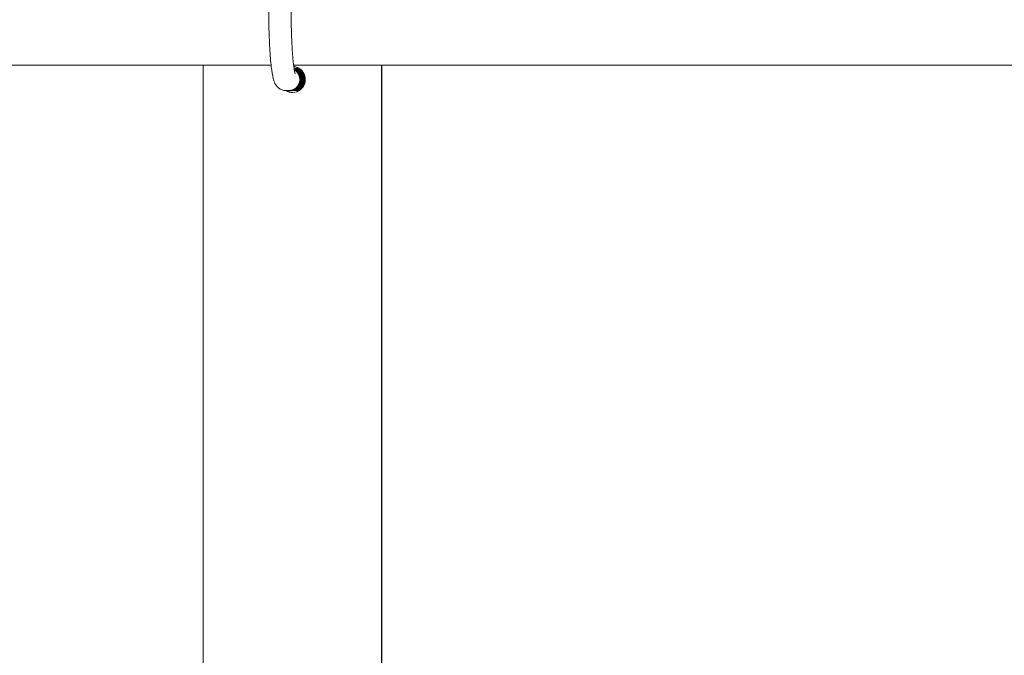
# Model space of a CAD drawing. Units: inches. Extents: x 125 to 3275, y -2095 to 2125.
# Drawn here: x 2454 to 2470, y 1055 to 1065 of the extents above; entities that cross this region are included whole.
import ezdxf

# ---------------------------------------------------------------- set-up
doc = ezdxf.new("R2010")
doc.units = ezdxf.units.IN
doc.header["$LTSCALE"] = 100
doc.header["$MEASUREMENT"] = 0
doc.layers.add('Visible (ANSI)', color=7, linetype='Continuous', lineweight=15)

msp = doc.modelspace()

# ---------------------------------------------------------------- linework, layer by layer
at = {"layer": 'Visible (ANSI)'}
for p, q in [((2457.85198, 1064.4046), (2363.35223, 1064.4046)), ((2456.71306, 1045.3046), (2456.71306, 1064.4046)), ((2486.64301, 1064.4046), (2458.22952, 1064.4046)), ((2459.70164, 1045.3046), (2459.70164, 1064.4046)), ((2459.7076, 1064.4046), (2459.7076, 1045.3046)), ((2458.23827, 1064.3546), (2458.23895, 1064.3546)), ((2458.24371, 1064.3546), (2458.24439, 1064.3546)), ((2458.24916, 1064.3546), (2458.24984, 1064.3546)), ((2458.25461, 1064.3546), (2458.25529, 1064.3546)), ((2458.26005, 1064.3546), (2458.26074, 1064.3546)), ((2458.2655, 1064.3546), (2458.26618, 1064.3546)), ((2458.27095, 1064.3546), (2458.27163, 1064.3546)), ((2458.2764, 1064.3546), (2458.27708, 1064.3546)), ((2458.28184, 1064.3546), (2458.28252, 1064.3546)), ((2458.28729, 1064.3546), (2458.28797, 1064.3546)), ((2458.29274, 1064.3546), (2458.29342, 1064.3546)), ((2458.29819, 1064.3546), (2458.29887, 1064.3546)), ((2458.30363, 1064.3546), (2458.30431, 1064.3546)), ((2458.30908, 1064.3546), (2458.30976, 1064.3546)), ((2458.31453, 1064.3546), (2458.31521, 1064.3546)), ((2458.10277, 1063.9796), (2458.14634, 1063.9796)), ((2458.14839, 1063.9796), (2458.14907, 1063.9796)), ((2458.15383, 1063.9796), (2458.15451, 1063.9796)), ((2458.15928, 1063.9796), (2458.15996, 1063.9796)), ((2458.16473, 1063.9796), (2458.16541, 1063.9796)), ((2458.17018, 1063.9796), (2458.17086, 1063.9796)), ((2458.17562, 1063.9796), (2458.1763, 1063.9796)), ((2458.18107, 1063.9796), (2458.18175, 1063.9796)), ((2458.18652, 1063.9796), (2458.1872, 1063.9796)), ((2458.19196, 1063.9796), (2458.19264, 1063.9796)), ((2458.19741, 1063.9796), (2458.19809, 1063.9796)), ((2458.20286, 1063.9796), (2458.20354, 1063.9796)), ((2458.20831, 1063.9796), (2458.20899, 1063.9796)), ((2458.21375, 1063.9796), (2458.21443, 1063.9796)), ((2458.2192, 1063.9796), (2458.21988, 1063.9796)), ((2458.22465, 1063.9796), (2458.22533, 1063.9796)), ((2458.23009, 1063.9796), (2458.23078, 1063.9796)), ((2458.23554, 1063.9796), (2458.23622, 1063.9796)), ((2458.24099, 1063.9796), (2458.24167, 1063.9796)), ((2458.24644, 1063.9796), (2458.24712, 1063.9796)), ((2458.25188, 1063.9796), (2458.25256, 1063.9796)), ((2458.25733, 1063.9796), (2458.25801, 1063.9796)), ((2458.26278, 1063.9796), (2458.26346, 1063.9796)), ((2458.26823, 1063.9796), (2458.26891, 1063.9796)), ((2458.27367, 1063.9796), (2458.27435, 1063.9796)), ((2458.27912, 1063.9796), (2458.2798, 1063.9796)), ((2458.28457, 1063.9796), (2458.28525, 1063.9796)), ((2458.29001, 1063.9796), (2458.2907, 1063.9796)), ((2458.29546, 1063.9796), (2458.29614, 1063.9796)), ((2458.30091, 1063.9796), (2458.30159, 1063.9796)), ((2458.30636, 1063.9796), (2458.30704, 1063.9796)), ((2458.3118, 1063.9796), (2458.31248, 1063.9796)), ((2458.31725, 1063.9796), (2458.31793, 1063.9796))]:
    msp.add_line(p, q, dxfattribs=at)
for centre, major_axis, start_param, end_param in [((2458.20735, 1064.1671), (0, -0.21875), 5.74066969, 9.31086842), ((2458.14634, 1064.1671), (0, -0.1875), 0, 2.35619449), ((2458.22914, 1064.1671), (0, -0.21875), 5.74208578, 6.23317094)]:
    msp.add_ellipse(centre, major_axis=major_axis, ratio=0.9961947, start_param=start_param, end_param=end_param, dxfattribs=at)
for points, knots in [([(2458.10277, 1063.9796), (2458.07909, 1063.9796), (2458.05565, 1063.98417), (2458.01387, 1063.99928), (2457.99623, 1064.00996), (2457.96515, 1064.03359), (2457.95347, 1064.04644), (2457.93112, 1064.07467), (2457.9233, 1064.08879), (2457.90231, 1064.13104), (2457.89541, 1064.1547), (2457.87432, 1064.23531), (2457.86439, 1064.29849), (2457.84461, 1064.46593), (2457.83586, 1064.57288), (2457.82261, 1064.80497), (2457.8179, 1064.92805), (2457.81222, 1065.18295), (2457.81121, 1065.31457), (2457.81291, 1065.57451), (2457.81561, 1065.70278), (2457.82449, 1065.94431), (2457.83069, 1066.05738), (2457.84633, 1066.25962), (2457.85573, 1066.34771), (2457.8801, 1066.50409), (2457.86726, 1066.54604), (2457.94562, 1066.65327), (2457.95361, 1066.663), (2457.9797, 1066.68799), (2458.00118, 1066.70458), (2458.05264, 1066.72439), (2458.07755, 1066.7296), (2458.10277, 1066.7296)], [3.14159265, 3.14159265, 3.14159265, 3.14159265, 3.17308784, 3.17308784, 3.20776026, 3.20776026, 3.25124397, 3.25124397, 3.31528711, 3.31528711, 3.46312637, 3.46312637, 3.77728563, 3.77728563, 4.1324985, 4.1324985, 4.46217685, 4.46217685, 4.78726991, 4.78726991, 5.1117005, 5.1117005, 5.43811656, 5.43811656, 5.77315856, 5.77315856, 6.16447202, 6.16447202, 6.19989999, 6.19989999, 6.24963498, 6.24963498, 6.28318531, 6.28318531, 6.28318531, 6.28318531]), ([(2458.2549, 1064.26376), (2458.2549, 1064.26376), (2458.25334, 1064.26821), (2458.24777, 1064.28952), (2458.24268, 1064.31409), (2458.23065, 1064.3908), (2458.22355, 1064.4507), (2458.2101, 1064.60135), (2458.20389, 1064.69533), (2458.19401, 1064.90475), (2458.19043, 1065.02084), (2458.18653, 1065.2615), (2458.18624, 1065.38611), (2458.18905, 1065.63012), (2458.19215, 1065.74947), (2458.20135, 1065.9696), (2458.20743, 1066.07052), (2458.22156, 1066.24121), (2458.22964, 1066.31202), (2458.24129, 1066.38625), (2458.24484, 1066.40518), (2458.25055, 1066.43089), (2458.2529, 1066.43934), (2458.2546, 1066.44465), (2458.2549, 1066.44545), (2458.2549, 1066.44545)], [3.36759047, 3.36759047, 3.36759047, 3.36759047, 3.46330268, 3.46330268, 3.64868004, 3.64868004, 3.91462449, 3.91462449, 4.21633914, 4.21633914, 4.52857344, 4.52857344, 4.84382816, 4.84382816, 5.15926891, 5.15926891, 5.47227626, 5.47227626, 5.77618944, 5.77618944, 5.90915006, 5.90915006, 6.01723368, 6.01723368, 6.05718749, 6.05718749, 6.05718749, 6.05718749])]:
    msp.add_open_spline(points, degree=3, knots=knots, dxfattribs=at)
for points, weights, knots in [([(2458.14737, 1063.97961), (2458.14788, 1063.9796), (2458.14839, 1063.9796), (2458.22542, 1063.9796), (2458.27978, 1064.03452), (2458.33415, 1064.08944), (2458.33381, 1064.1671), (2458.33347, 1064.24477), (2458.27842, 1064.29969)], [0.998918320083, 0.99945526175, 1, 0.923879532511, 1, 0.923879532511, 1, 0.923879532511, 1], [0.98778306017, 0.98778306017, 0.98778306017, 0.98780487805, 0.98780487805, 0.99085365854, 0.99085365854, 0.99390243902, 0.99390243902, 0.99695121951, 0.99695121951, 0.99695121951]), ([(2458.14907, 1063.9796), (2458.2261, 1063.9796), (2458.28046, 1064.03452), (2458.33483, 1064.08944), (2458.33449, 1064.1671), (2458.33415, 1064.24477), (2458.2791, 1064.29969), (2458.26169, 1064.31706), (2458.24039, 1064.32937)], [1, 0.923879532511, 1, 0.923879532511, 1, 0.923879532511, 1, 0.974594531793, 0.966147388623], [0.9634146341, 0.9634146341, 0.9634146341, 0.9664634146, 0.9664634146, 0.9695121951, 0.9695121951, 0.9725609756, 0.9725609756, 0.9735785166, 0.9735785166, 0.9735785166]), ([(2458.15383, 1063.9796), (2458.23086, 1063.9796), (2458.28523, 1064.03452), (2458.3396, 1064.08944), (2458.33926, 1064.1671), (2458.33892, 1064.24477), (2458.28387, 1064.29969), (2458.26428, 1064.31923), (2458.23989, 1064.3323)], [1, 0.923879532511, 1, 0.923879532511, 1, 0.923879532511, 1, 0.971515609252, 0.964349020221], [0.9634146341, 0.9634146341, 0.9634146341, 0.9664634146, 0.9664634146, 0.9695121951, 0.9695121951, 0.9725609756, 0.9725609756, 0.9737018337, 0.9737018337, 0.9737018337]), ([(2458.15451, 1063.9796), (2458.23154, 1063.9796), (2458.28591, 1064.03452), (2458.34028, 1064.08944), (2458.33994, 1064.1671), (2458.3396, 1064.24477), (2458.28455, 1064.29969), (2458.26465, 1064.31954), (2458.23982, 1064.3327)], [1, 0.923879532511, 1, 0.923879532511, 1, 0.923879532511, 1, 0.97108284413, 0.964136176125], [0.9390243902, 0.9390243902, 0.9390243902, 0.9420731707, 0.9420731707, 0.9451219512, 0.9451219512, 0.9481707317, 0.9481707317, 0.949328923, 0.949328923, 0.949328923]), ([(2458.15656, 1063.97962), (2458.15792, 1063.9796), (2458.15928, 1063.9796), (2458.23631, 1063.9796), (2458.29068, 1064.03452), (2458.34505, 1064.08944), (2458.34471, 1064.1671), (2458.34436, 1064.24477), (2458.28932, 1064.29969), (2458.2673, 1064.32165), (2458.23938, 1064.33536)], [0.997146386457, 0.998545396891, 1, 0.923879532511, 1, 0.923879532511, 1, 0.923879532511, 1, 0.968098228786, 0.962936256739], [0.9389661304, 0.9389661304, 0.9389661304, 0.9390243902, 0.9390243902, 0.9420731707, 0.9420731707, 0.9451219512, 0.9451219512, 0.9481707317, 0.9481707317, 0.9494484629, 0.9494484629, 0.9494484629]), ([(2458.15996, 1063.9796), (2458.23699, 1063.9796), (2458.29136, 1064.03452), (2458.34573, 1064.08944), (2458.34539, 1064.1671), (2458.34505, 1064.24477), (2458.29, 1064.29969), (2458.26768, 1064.32195), (2458.23932, 1064.33572)], [1, 0.923879532511, 1, 0.923879532511, 1, 0.923879532511, 1, 0.967677872814, 0.96280486517], [0.9146341463, 0.9146341463, 0.9146341463, 0.9176829268, 0.9176829268, 0.9207317073, 0.9207317073, 0.9237804878, 0.9237804878, 0.9250750551, 0.9250750551, 0.9250750551]), ([(2458.16473, 1063.9796), (2458.24176, 1063.9796), (2458.29612, 1064.03452), (2458.35049, 1064.08944), (2458.35015, 1064.1671), (2458.34981, 1064.24477), (2458.29476, 1064.29969), (2458.27037, 1064.32402), (2458.23893, 1064.33813)], [1, 0.923879532511, 1, 0.923879532511, 1, 0.923879532511, 1, 0.96477353498, 0.962150754061], [0.9146341463, 0.9146341463, 0.9146341463, 0.9176829268, 0.9176829268, 0.9207317073, 0.9207317073, 0.9237804878, 0.9237804878, 0.9251913798, 0.9251913798, 0.9251913798]), ([(2458.16541, 1063.9796), (2458.24244, 1063.9796), (2458.29681, 1064.03452), (2458.35117, 1064.08944), (2458.35083, 1064.1671), (2458.35049, 1064.24477), (2458.29544, 1064.29969), (2458.27075, 1064.32432), (2458.23888, 1064.33846)], [1, 0.923879532511, 1, 0.923879532511, 1, 0.923879532511, 1, 0.964363769683, 0.962094147667], [0.8902439024, 0.8902439024, 0.8902439024, 0.8932926829, 0.8932926829, 0.8963414634, 0.8963414634, 0.8993902439, 0.8993902439, 0.9008175478, 0.9008175478, 0.9008175478]), ([(2458.16745, 1063.97962), (2458.16881, 1063.9796), (2458.17018, 1063.9796), (2458.2472, 1063.9796), (2458.30157, 1064.03452), (2458.35594, 1064.08944), (2458.3556, 1064.1671), (2458.35526, 1064.24477), (2458.30021, 1064.29969), (2458.27348, 1064.32636), (2458.23852, 1064.34064)], [0.99714638646, 0.998545396893, 1, 0.923879532511, 1, 0.923879532511, 1, 0.923879532511, 1, 0.961528068268, 0.961944219598], [0.8901856426, 0.8901856426, 0.8901856426, 0.8902439024, 0.8902439024, 0.8932926829, 0.8932926829, 0.8963414634, 0.8963414634, 0.8993902439, 0.8993902439, 0.9009311235, 0.9009311235, 0.9009311235]), ([(2458.17086, 1063.9796), (2458.24788, 1063.9796), (2458.30225, 1064.03452), (2458.35662, 1064.08944), (2458.35628, 1064.1671), (2458.35594, 1064.24477), (2458.30089, 1064.29969), (2458.27387, 1064.32664), (2458.23848, 1064.34093)], [1, 0.923879532511, 1, 0.923879532511, 1, 0.923879532511, 1, 0.961127370903, 0.961957106827], [0.8658536585, 0.8658536585, 0.8658536585, 0.868902439, 0.868902439, 0.8719512195, 0.8719512195, 0.875, 0.875, 0.8765569283, 0.8765569283, 0.8765569283]), ([(2458.17562, 1063.9796), (2458.25265, 1063.9796), (2458.30702, 1064.03452), (2458.36139, 1064.08944), (2458.36105, 1064.1671), (2458.36071, 1064.24477), (2458.30566, 1064.29969), (2458.27662, 1064.32865), (2458.23816, 1064.3429)], [1, 0.923879532511, 1, 0.923879532511, 1, 0.923879532511, 1, 0.958350478614, 0.962278255658], [0.8658536585, 0.8658536585, 0.8658536585, 0.868902439, 0.868902439, 0.8719512195, 0.8719512195, 0.875, 0.875, 0.8766681486, 0.8766681486, 0.8766681486]), ([(2458.1763, 1063.9796), (2458.25333, 1063.9796), (2458.3077, 1064.03452), (2458.36207, 1064.08944), (2458.36173, 1064.1671), (2458.36139, 1064.24477), (2458.30634, 1064.29969), (2458.27702, 1064.32894), (2458.23812, 1064.34317)], [1, 0.923879532511, 1, 0.923879532511, 1, 0.923879532511, 1, 0.95795755323, 0.962356422146], [0.8414634146, 0.8414634146, 0.8414634146, 0.8445121951, 0.8445121951, 0.8475609756, 0.8475609756, 0.8506097561, 0.8506097561, 0.8522936421, 0.8522936421, 0.8522936421]), ([(2458.17835, 1063.97962), (2458.17971, 1063.9796), (2458.18107, 1063.9796), (2458.2581, 1063.9796), (2458.31247, 1064.03452), (2458.36683, 1064.08944), (2458.36649, 1064.1671), (2458.36615, 1064.24477), (2458.3111, 1064.29969), (2458.27979, 1064.33093), (2458.23784, 1064.34493)], [0.997146386457, 0.998545396891, 1, 0.923879532511, 1, 0.923879532511, 1, 0.923879532511, 1, 0.955231045135, 0.96312228498], [0.8414051548, 0.8414051548, 0.8414051548, 0.8414634146, 0.8414634146, 0.8445121951, 0.8445121951, 0.8475609756, 0.8475609756, 0.8506097561, 0.8506097561, 0.8524028444, 0.8524028444, 0.8524028444]), ([(2458.18175, 1063.9796), (2458.25878, 1063.9796), (2458.31315, 1064.03452), (2458.36752, 1064.08944), (2458.36718, 1064.1671), (2458.36683, 1064.24477), (2458.31179, 1064.29969), (2458.28019, 1064.33121), (2458.2378, 1064.34517)], [1, 0.923879532511, 1, 0.923879532511, 1, 0.923879532511, 1, 0.95484477255, 0.963262378618], [0.8170731707, 0.8170731707, 0.8170731707, 0.8201219512, 0.8201219512, 0.8231707317, 0.8231707317, 0.8262195122, 0.8262195122, 0.8280280715, 0.8280280715, 0.8280280715]), ([(2458.18652, 1063.9796), (2458.26355, 1063.9796), (2458.31791, 1064.03452), (2458.37228, 1064.08944), (2458.37194, 1064.1671), (2458.3716, 1064.24477), (2458.31655, 1064.29969), (2458.28298, 1064.33318), (2458.23756, 1064.34674)], [1, 0.923879532511, 1, 0.923879532511, 1, 0.923879532511, 1, 0.952161324068, 0.964452045404], [0.8170731707, 0.8170731707, 0.8170731707, 0.8201219512, 0.8201219512, 0.8231707317, 0.8231707317, 0.8262195122, 0.8262195122, 0.8281355491, 0.8281355491, 0.8281355491]), ([(2458.1872, 1063.9796), (2458.26423, 1063.9796), (2458.31859, 1064.03452), (2458.37296, 1064.08944), (2458.37262, 1064.1671), (2458.37228, 1064.24477), (2458.31723, 1064.29969), (2458.28338, 1064.33346), (2458.23753, 1064.34696)], [1, 0.923879532511, 1, 0.923879532511, 1, 0.923879532511, 1, 0.951780724708, 0.964651418681], [0.7926829268, 0.7926829268, 0.7926829268, 0.7957317073, 0.7957317073, 0.7987804878, 0.7987804878, 0.8018292683, 0.8018292683, 0.8037605489, 0.8037605489, 0.8037605489]), ([(2458.18924, 1063.97962), (2458.1906, 1063.9796), (2458.19196, 1063.9796), (2458.26899, 1063.9796), (2458.32336, 1064.03452), (2458.37773, 1064.08944), (2458.37739, 1064.1671), (2458.37705, 1064.24477), (2458.322, 1064.29969), (2458.28619, 1064.33541), (2458.23731, 1064.34835)], [0.997146386459, 0.998545396892, 1, 0.923879532511, 1, 0.923879532511, 1, 0.923879532511, 1, 0.949133884953, 0.96624847852], [0.792624667, 0.792624667, 0.792624667, 0.7926829268, 0.7926829268, 0.7957317073, 0.7957317073, 0.7987804878, 0.7987804878, 0.8018292683, 0.8018292683, 0.8038665603, 0.8038665603, 0.8038665603]), ([(2458.19264, 1063.9796), (2458.26967, 1063.9796), (2458.32404, 1064.03452), (2458.37841, 1064.08944), (2458.37807, 1064.1671), (2458.37773, 1064.24477), (2458.32268, 1064.29969), (2458.28659, 1064.33569), (2458.23728, 1064.34853)], [1, 0.923879532511, 1, 0.923879532511, 1, 0.923879532511, 1, 0.948758090669, 0.966505071147], [0.7682926829, 0.7682926829, 0.7682926829, 0.7713414634, 0.7713414634, 0.7743902439, 0.7743902439, 0.7774390244, 0.7774390244, 0.7794913677, 0.7794913677, 0.7794913677]), ([(2458.19741, 1063.9796), (2458.27444, 1063.9796), (2458.32881, 1064.03452), (2458.38318, 1064.08944), (2458.38284, 1064.1671), (2458.3825, 1064.24477), (2458.32745, 1064.29969), (2458.28941, 1064.33763), (2458.23709, 1064.34975)], [1, 0.923879532511, 1, 0.923879532511, 1, 0.923879532511, 1, 0.946142108935, 0.968496898261], [0.7682926829, 0.7682926829, 0.7682926829, 0.7713414634, 0.7713414634, 0.7743902439, 0.7743902439, 0.7774390244, 0.7774390244, 0.7795961431, 0.7795961431, 0.7795961431]), ([(2458.19809, 1063.9796), (2458.27512, 1063.9796), (2458.32949, 1064.03452), (2458.38386, 1064.08944), (2458.38352, 1064.1671), (2458.38318, 1064.24477), (2458.32813, 1064.29969), (2458.28982, 1064.33791), (2458.23707, 1064.34992)], [1, 0.923879532511, 1, 0.923879532511, 1, 0.923879532511, 1, 0.945770341218, 0.968809148819], [0.743902439, 0.743902439, 0.743902439, 0.7469512195, 0.7469512195, 0.75, 0.75, 0.7530487805, 0.7530487805, 0.7552207893, 0.7552207893, 0.7552207893]), ([(2458.20013, 1063.97962), (2458.2015, 1063.9796), (2458.20286, 1063.9796), (2458.27989, 1063.9796), (2458.33426, 1064.03452), (2458.38862, 1064.08944), (2458.38828, 1064.1671), (2458.38794, 1064.24477), (2458.33289, 1064.29969), (2458.29264, 1064.33984), (2458.23691, 1064.35097)], [0.997146386458, 0.998545396892, 1, 0.923879532511, 1, 0.923879532511, 1, 0.923879532511, 1, 0.943180031726, 0.971186363163], [0.7438441792, 0.7438441792, 0.7438441792, 0.743902439, 0.743902439, 0.7469512195, 0.7469512195, 0.75, 0.75, 0.7530487805, 0.7530487805, 0.7553245365, 0.7553245365, 0.7553245365]), ([(2458.20354, 1063.9796), (2458.28057, 1063.9796), (2458.33494, 1064.03452), (2458.3893, 1064.08944), (2458.38896, 1064.1671), (2458.38862, 1064.24477), (2458.33357, 1064.29969), (2458.29305, 1064.34012), (2458.23688, 1064.35111)], [1, 0.923879532511, 1, 0.923879532511, 1, 0.923879532511, 1, 0.942811584578, 0.971553142168], [0.7195121951, 0.7195121951, 0.7195121951, 0.7225609756, 0.7225609756, 0.7256097561, 0.7256097561, 0.7286585366, 0.7286585366, 0.7309490496, 0.7309490496, 0.7309490496]), ([(2458.20831, 1063.9796), (2458.28533, 1063.9796), (2458.3397, 1064.03452), (2458.39407, 1064.08944), (2458.39373, 1064.1671), (2458.39339, 1064.24477), (2458.33834, 1064.29969), (2458.29588, 1064.34205), (2458.23675, 1064.352)], [1, 0.923879532511, 1, 0.923879532511, 1, 0.923879532511, 1, 0.940242219239, 0.974309200183], [0.7195121951, 0.7195121951, 0.7195121951, 0.7225609756, 0.7225609756, 0.7256097561, 0.7256097561, 0.7286585366, 0.7286585366, 0.731051958, 0.731051958, 0.731051958]), ([(2458.20899, 1063.9796), (2458.28602, 1063.9796), (2458.34038, 1064.03452), (2458.39475, 1064.08944), (2458.39441, 1064.1671), (2458.39407, 1064.24477), (2458.33902, 1064.29969), (2458.29628, 1064.34232), (2458.23673, 1064.35212)], [1, 0.923879532511, 1, 0.923879532511, 1, 0.923879532511, 1, 0.939876445473, 0.974729759276], [0.6951219512, 0.6951219512, 0.6951219512, 0.6981707317, 0.6981707317, 0.7012195122, 0.7012195122, 0.7042682927, 0.7042682927, 0.7066763641, 0.7066763641, 0.7066763641]), ([(2458.21103, 1063.97962), (2458.21239, 1063.9796), (2458.21375, 1063.9796), (2458.29078, 1063.9796), (2458.34515, 1064.03452), (2458.39952, 1064.08944), (2458.39918, 1064.1671), (2458.39884, 1064.24477), (2458.34379, 1064.29969), (2458.29911, 1064.34426), (2458.23662, 1064.35285)], [0.997146386458, 0.998545396892, 1, 0.923879532511, 1, 0.923879532511, 1, 0.923879532511, 1, 0.93732366748, 0.977860643753], [0.6950636914, 0.6950636914, 0.6950636914, 0.6951219512, 0.6951219512, 0.6981707317, 0.6981707317, 0.7012195122, 0.7012195122, 0.7042682927, 0.7042682927, 0.7067786081, 0.7067786081, 0.7067786081]), ([(2458.21443, 1063.9796), (2458.29146, 1063.9796), (2458.34583, 1064.03452), (2458.4002, 1064.08944), (2458.39986, 1064.1671), (2458.39952, 1064.24477), (2458.34447, 1064.29969), (2458.29952, 1064.34453), (2458.2366, 1064.35295)], [1, 0.923879532511, 1, 0.923879532511, 1, 0.923879532511, 1, 0.936959967595, 0.978334577315], [0.6707317073, 0.6707317073, 0.6707317073, 0.6737804878, 0.6737804878, 0.6768292683, 0.6768292683, 0.6798780488, 0.6798780488, 0.6824029311, 0.6824029311, 0.6824029311]), ([(2458.2192, 1063.9796), (2458.29623, 1063.9796), (2458.3506, 1064.03452), (2458.40497, 1064.08944), (2458.40462, 1064.1671), (2458.40428, 1064.24477), (2458.34924, 1064.29969), (2458.30234, 1064.34647), (2458.23652, 1064.35353)], [1, 0.923879532511, 1, 0.923879532511, 1, 0.923879532511, 1, 0.93441972069, 0.981838564382], [0.6707317073, 0.6707317073, 0.6707317073, 0.6737804878, 0.6737804878, 0.6768292683, 0.6768292683, 0.6798780488, 0.6798780488, 0.6825046732, 0.6825046732, 0.6825046732]), ([(2458.21988, 1063.9796), (2458.29691, 1063.9796), (2458.35128, 1064.03452), (2458.40565, 1064.08944), (2458.40531, 1064.1671), (2458.40497, 1064.24477), (2458.34992, 1064.29969), (2458.30275, 1064.34674), (2458.2365, 1064.3536)], [1, 0.923879532511, 1, 0.923879532511, 1, 0.923879532511, 1, 0.934057533689, 0.982365780929], [0.6463414634, 0.6463414634, 0.6463414634, 0.6493902439, 0.6493902439, 0.6524390244, 0.6524390244, 0.6554878049, 0.6554878049, 0.6581289356, 0.6581289356, 0.6581289356]), ([(2458.22192, 1063.97962), (2458.22329, 1063.9796), (2458.22465, 1063.9796), (2458.30168, 1063.9796), (2458.35604, 1064.03452), (2458.41041, 1064.08944), (2458.41007, 1064.1671), (2458.40973, 1064.24477), (2458.35468, 1064.29969), (2458.30557, 1064.34868), (2458.23644, 1064.35404)], [0.997146386459, 0.998545396892, 1, 0.923879532511, 1, 0.923879532511, 1, 0.923879532511, 1, 0.931526003339, 0.986243268462], [0.6462832036, 0.6462832036, 0.6462832036, 0.6463414634, 0.6463414634, 0.6493902439, 0.6493902439, 0.6524390244, 0.6524390244, 0.6554878049, 0.6554878049, 0.6582303286, 0.6582303286, 0.6582303286]), ([(2458.22533, 1063.9796), (2458.30236, 1063.9796), (2458.35673, 1064.03452), (2458.41109, 1064.08944), (2458.41075, 1064.1671), (2458.41041, 1064.24477), (2458.35536, 1064.29969), (2458.30597, 1064.34896), (2458.23643, 1064.35409)], [1, 0.923879532511, 1, 0.923879532511, 1, 0.923879532511, 1, 0.931164799025, 0.986823969921], [0.6219512195, 0.6219512195, 0.6219512195, 0.625, 0.625, 0.6280487805, 0.6280487805, 0.631097561, 0.631097561, 0.6338545516, 0.6338545516, 0.6338545516]), ([(2458.23009, 1063.9796), (2458.30712, 1063.9796), (2458.36149, 1064.03452), (2458.41586, 1064.08944), (2458.41552, 1064.1671), (2458.41518, 1064.24477), (2458.36013, 1064.29969), (2458.30879, 1064.35091), (2458.23639, 1064.35439)], [1, 0.923879532511, 1, 0.923879532511, 1, 0.923879532511, 1, 0.9286383627, 0.991077356062], [0.6219512195, 0.6219512195, 0.6219512195, 0.625, 0.625, 0.6280487805, 0.6280487805, 0.631097561, 0.631097561, 0.6339557406, 0.6339557406, 0.6339557406]), ([(2458.23078, 1063.9796), (2458.3078, 1063.9796), (2458.36217, 1064.03452), (2458.41654, 1064.08944), (2458.4162, 1064.1671), (2458.41586, 1064.24477), (2458.36081, 1064.29969), (2458.30919, 1064.35119), (2458.23638, 1064.35442)], [1, 0.923879532511, 1, 0.923879532511, 1, 0.923879532511, 1, 0.92827763512, 0.991712023573], [0.5975609756, 0.5975609756, 0.5975609756, 0.6006097561, 0.6006097561, 0.6036585366, 0.6036585366, 0.6067073171, 0.6067073171, 0.6095799446, 0.6095799446, 0.6095799446]), ([(2458.23282, 1063.97962), (2458.23418, 1063.9796), (2458.23554, 1063.9796), (2458.31257, 1063.9796), (2458.36694, 1064.03452), (2458.42131, 1064.08944), (2458.42097, 1064.1671), (2458.42063, 1064.24477), (2458.36558, 1064.29969), (2458.31199, 1064.35314), (2458.23636, 1064.35457)], [0.997146386457, 0.998545396891, 1, 0.923879532511, 1, 0.923879532511, 1, 0.923879532511, 1, 0.925752819563, 0.996345627233], [0.5975027158, 0.5975027158, 0.5975027158, 0.5975609756, 0.5975609756, 0.6006097561, 0.6006097561, 0.6036585366, 0.6036585366, 0.6067073171, 0.6067073171, 0.6096810686, 0.6096810686, 0.6096810686]), ([(2458.23622, 1063.9796), (2458.31325, 1063.9796), (2458.36762, 1064.03452), (2458.42199, 1064.08944), (2458.42165, 1064.1671), (2458.42131, 1064.24477), (2458.36626, 1064.29969), (2458.31239, 1064.35343), (2458.23636, 1064.35458)], [1, 0.923879532511, 1, 0.923879532511, 1, 0.923879532511, 1, 0.925392081313, 0.997035012482], [0.5731707317, 0.5731707317, 0.5731707317, 0.5762195122, 0.5762195122, 0.5792682927, 0.5792682927, 0.5823170732, 0.5823170732, 0.585305273, 0.585305273, 0.585305273]), ([(2458.41992, 1064.2153), (2458.40677, 1064.26403), (2458.37102, 1064.29969), (2458.31598, 1064.3546), (2458.23827, 1064.3546)], [0.966190150375, 0.949220858556, 1, 0.923879532511, 1], [0.58028326465, 0.58028326465, 0.58028326465, 0.58231707317, 0.58231707317, 0.58536585366, 0.58536585366, 0.58536585366]), ([(2458.41652, 1064.22847), (2458.40226, 1064.26921), (2458.37171, 1064.29969), (2458.31666, 1064.3546), (2458.23895, 1064.3546)], [0.962784496994, 0.956269611993, 1, 0.923879532511, 1], [0.55617533774, 0.55617533774, 0.55617533774, 0.55792682927, 0.55792682927, 0.56097560976, 0.56097560976, 0.56097560976]), ([(2458.39541, 1064.27763), (2458.38679, 1064.28939), (2458.37647, 1064.29969), (2458.32142, 1064.3546), (2458.24371, 1064.3546), (2458.24235, 1064.3546), (2458.24099, 1064.35458)], [0.975660747124, 0.984791981445, 1, 0.923879532511, 1, 0.998558163547, 0.997170948209], [0.55731771701, 0.55731771701, 0.55731771701, 0.55792682927, 0.55792682927, 0.56097560976, 0.56097560976, 0.56103335826, 0.56103335826, 0.56103335826]), ([(2458.39279, 1064.28199), (2458.38553, 1064.29133), (2458.37715, 1064.29969), (2458.3221, 1064.3546), (2458.24439, 1064.3546)], [0.979266226129, 0.987619507546, 1, 0.923879532511, 1], [0.53304072131, 0.53304072131, 0.53304072131, 0.53353658537, 0.53353658537, 0.53658536585, 0.53658536585, 0.53658536585]), ([(2458.36306, 1064.32015), (2458.31428, 1064.3546), (2458.25461, 1064.3546), (2458.25325, 1064.3546), (2458.25188, 1064.35458)], [0.97402601439, 0.9404920291, 1, 0.998558163546, 0.997170948207], [0.50981170595, 0.50981170595, 0.50981170595, 0.51219512195, 0.51219512195, 0.51225287045, 0.51225287045, 0.51225287045]), ([(2458.34425, 1064.3373), (2458.30676, 1064.3546), (2458.2655, 1064.3546), (2458.26414, 1064.3546), (2458.26278, 1064.35458)], [0.962330251665, 0.958084644216, 1, 0.998558163547, 0.997170948208], [0.46173583838, 0.46173583838, 0.46173583838, 0.46341463415, 0.46341463415, 0.46347238265, 0.46347238265, 0.46347238265]), ([(2458.3329, 1064.3459), (2458.30531, 1064.3546), (2458.2764, 1064.3546), (2458.27503, 1064.3546), (2458.27367, 1064.35458)], [0.96375685017, 0.970255933554, 1, 0.998558163547, 0.997170948208], [0.41344283562, 0.41344283562, 0.41344283562, 0.41463414634, 0.41463414634, 0.41469189484, 0.41469189484, 0.41469189484]), ([(2458.32604, 1064.35056), (2458.30687, 1064.3546), (2458.28729, 1064.3546), (2458.28593, 1064.3546), (2458.28457, 1064.35458)], [0.970190448225, 0.979660457108, 1, 0.998558163548, 0.997170948209], [0.365039018223, 0.365039018223, 0.365039018223, 0.365853658537, 0.365853658537, 0.365911407037, 0.365911407037, 0.365911407037]), ([(2458.32209, 1064.35308), (2458.31019, 1064.3546), (2458.29819, 1064.3546), (2458.29682, 1064.3546), (2458.29546, 1064.35458)], [0.979018720305, 0.987435432225, 1, 0.998558163547, 0.997170948208], [0.316569934082, 0.316569934082, 0.316569934082, 0.317073170732, 0.317073170732, 0.317130919232, 0.317130919232, 0.317130919232]), ([(2458.32014, 1064.35428), (2458.31461, 1064.3546), (2458.30908, 1064.3546), (2458.30772, 1064.3546), (2458.30636, 1064.35458)], [0.989230209322, 0.994168334981, 1, 0.998558163547, 0.997170948209], [0.26805911281, 0.26805911281, 0.26805911281, 0.268292682927, 0.268292682927, 0.268350431427, 0.268350431427, 0.268350431427]), ([(2458.24099, 1063.9796), (2458.31802, 1063.9796), (2458.37239, 1064.03452), (2458.40342, 1064.06587), (2458.41715, 1064.10795)], [1, 0.923879532511, 1, 0.955076539835, 0.963177380224], [0.57317073171, 0.57317073171, 0.57317073171, 0.5762195122, 0.5762195122, 0.5780187887, 0.5780187887, 0.5780187887]), ([(2458.24167, 1063.9796), (2458.3187, 1063.9796), (2458.37307, 1064.03452), (2458.39915, 1064.06087), (2458.41319, 1064.09529)], [1, 0.923879532511, 1, 0.961972398104, 0.961939794233], [0.5487804878, 0.5487804878, 0.5487804878, 0.55182926829, 0.55182926829, 0.55335235156, 0.55335235156, 0.55335235156]), ([(2458.24371, 1063.97962), (2458.24507, 1063.9796), (2458.24644, 1063.9796), (2458.32347, 1063.9796), (2458.37783, 1064.03452), (2458.38477, 1064.04152), (2458.39092, 1064.04923)], [0.997146386457, 0.998545396891, 1, 0.923879532511, 1, 0.989602991525, 0.982046159649], [0.54872222797, 0.54872222797, 0.54872222797, 0.5487804878, 0.5487804878, 0.55182926829, 0.55182926829, 0.55224568976, 0.55224568976, 0.55224568976]), ([(2458.24712, 1063.9796), (2458.32415, 1063.9796), (2458.37851, 1064.03452), (2458.38362, 1064.03968), (2458.38831, 1064.04522)], [1, 0.923879532511, 1, 0.992324418353, 0.986196766076], [0.5243902439, 0.5243902439, 0.5243902439, 0.52743902439, 0.52743902439, 0.52774644714, 0.52774644714, 0.52774644714]), ([(2458.25461, 1063.97962), (2458.25597, 1063.9796), (2458.25733, 1063.9796), (2458.31298, 1063.9796), (2458.35942, 1064.01042)], [0.997146386457, 0.998545396891, 1, 0.943821334518, 0.970564977831], [0.49994174017, 0.49994174017, 0.49994174017, 0.5, 0.5, 0.50225007051, 0.50225007051, 0.50225007051]), ([(2458.2655, 1063.97962), (2458.26686, 1063.9796), (2458.26823, 1063.9796), (2458.30654, 1063.9796), (2458.3417, 1063.99487)], [0.997146386456, 0.998545396891, 1, 0.960634359162, 0.961984539698], [0.45116125236, 0.45116125236, 0.45116125236, 0.4512195122, 0.4512195122, 0.45279618666, 0.45279618666, 0.45279618666]), ([(2458.2764, 1063.97962), (2458.27776, 1063.9796), (2458.27912, 1063.9796), (2458.30569, 1063.9796), (2458.33119, 1063.98711)], [0.997146386458, 0.998545396892, 1, 0.972362074995, 0.964793782345], [0.40238076456, 0.40238076456, 0.40238076456, 0.40243902439, 0.40243902439, 0.40354597984, 0.40354597984, 0.40354597984]), ([(2458.28729, 1063.97962), (2458.28865, 1063.9796), (2458.29001, 1063.9796), (2458.30765, 1063.9796), (2458.32496, 1063.98295)], [0.997146386459, 0.998545396892, 1, 0.981489057509, 0.971981081058], [0.353600276754, 0.353600276754, 0.353600276754, 0.353658536585, 0.353658536585, 0.354399937711, 0.354399937711, 0.354399937711]), ([(2458.29819, 1063.97962), (2458.29955, 1063.9796), (2458.30091, 1063.9796), (2458.31123, 1063.9796), (2458.32148, 1063.98076)], [0.997146386458, 0.998545396892, 1, 0.989081450587, 0.981295165733], [0.304819788949, 0.304819788949, 0.304819788949, 0.30487804878, 0.30487804878, 0.305315359027, 0.305315359027, 0.305315359027]), ([(2458.30908, 1063.97962), (2458.31044, 1063.9796), (2458.3118, 1063.9796), (2458.31585, 1063.9796), (2458.31989, 1063.97978)], [0.997146386458, 0.998545396892, 1, 0.995691077816, 0.991869982652], [0.256039301145, 0.256039301145, 0.256039301145, 0.256097560976, 0.256097560976, 0.256270142126, 0.256270142126, 0.256270142126])]:
    msp.add_rational_spline(points, weights, degree=2, knots=knots, dxfattribs=at)
for points, weights in [([(2458.37695, 1064.30447), (2458.32286, 1064.3546), (2458.24916, 1064.3546)], [0.993068984606, 0.927519055532, 1]), ([(2458.37499, 1064.30686), (2458.3215, 1064.3546), (2458.24984, 1064.3546)], [0.989775247368, 0.929390958021, 1]), ([(2458.36157, 1064.32165), (2458.31352, 1064.3546), (2458.25529, 1064.3546)], [0.972541494014, 0.941852351375, 1]), ([(2458.35245, 1064.33031), (2458.30943, 1064.3546), (2458.26005, 1064.3546)], [0.965526262242, 0.950256321748, 1]), ([(2458.35131, 1064.33133), (2458.30899, 1064.3546), (2458.26074, 1064.3546)], [0.964900936241, 0.951323607731, 1]), ([(2458.26787, 1064.31392), (2458.26544, 1064.31401), (2458.263, 1064.31401)], [0.993443156205, 0.996432016968, 0.99970444368]), ([(2458.26828, 1064.3136), (2458.26571, 1064.31379), (2458.26314, 1064.31389)], [0.986717012544, 0.989491436498, 0.992576525655]), ([(2458.26901, 1064.31301), (2458.2663, 1064.31333), (2458.26358, 1064.31354)], [0.980501268038, 0.983033316133, 0.985910770955]), ([(2458.27015, 1064.31209), (2458.26726, 1064.31256), (2458.26437, 1064.31292)], [0.974877313161, 0.977125288708, 0.979763863346]), ([(2458.27175, 1064.31077), (2458.26866, 1064.31142), (2458.26555, 1064.31195)], [0.969967491566, 0.971869217295, 0.974221451807]), ([(2458.34336, 1064.33802), (2458.30654, 1064.3546), (2458.26618, 1064.3546)], [0.962172571126, 0.958963088947, 1]), ([(2458.2739, 1064.30893), (2458.27058, 1064.30983), (2458.26722, 1064.31057)], [0.965957007466, 0.967418725675, 0.969412306427]), ([(2458.27673, 1064.30644), (2458.27312, 1064.30765), (2458.26945, 1064.30866)], [0.963131461159, 0.964008698636, 0.965531693335]), ([(2458.33787, 1064.34228), (2458.30554, 1064.3546), (2458.27095, 1064.3546)], [0.962129291228, 0.964625537046, 1]), ([(2458.33718, 1064.34279), (2458.30546, 1064.3546), (2458.27163, 1064.3546)], [0.962249505364, 0.965373240133, 1]), ([(2458.28038, 1064.30308), (2458.27642, 1064.30469), (2458.27237, 1064.30608)], [0.961944617058, 0.96200736024, 0.962881661338]), ([(2458.28504, 1064.2985), (2458.28066, 1064.30069), (2458.27614, 1064.30258)], [0.963149275385, 0.962014003656, 0.961944322808]), ([(2458.33236, 1064.34628), (2458.30534, 1064.3546), (2458.27708, 1064.3546)], [0.964053259537, 0.970908603878, 1]), ([(2458.32903, 1064.34858), (2458.30581, 1064.3546), (2458.28184, 1064.3546)], [0.966569568188, 0.975214228344, 1]), ([(2458.32861, 1064.34886), (2458.30592, 1064.3546), (2458.28252, 1064.3546)], [0.966983792597, 0.975795336311, 1]), ([(2458.32572, 1064.35077), (2458.30704, 1064.3546), (2458.28797, 1064.3546)], [0.970687289164, 0.980186211569, 1]), ([(2458.32377, 1064.35202), (2458.30836, 1064.3546), (2458.29274, 1064.3546)], [0.974388742455, 0.983706965066, 1]), ([(2458.32353, 1064.35217), (2458.30857, 1064.3546), (2458.29342, 1064.3546)], [0.974946209182, 0.984188996758, 1]), ([(2458.32192, 1064.35318), (2458.31044, 1064.3546), (2458.29887, 1064.3546)], [0.979622723929, 0.987882347128, 1]), ([(2458.32091, 1064.35381), (2458.31229, 1064.3546), (2458.30363, 1064.3546)], [0.983986349095, 0.99090695625, 1]), ([(2458.32079, 1064.35388), (2458.31257, 1064.3546), (2458.30431, 1064.3546)], [0.984627718351, 0.991325285818, 1]), ([(2458.32006, 1064.35432), (2458.31492, 1064.3546), (2458.30976, 1064.3546)], [0.989902935554, 0.994563143759, 1]), ([(2458.31972, 1064.35453), (2458.31712, 1064.3546), (2458.31453, 1064.3546)], [0.994710101537, 0.997256145185, 1]), ([(2458.31969, 1064.35455), (2458.31745, 1064.3546), (2458.31521, 1064.3546)], [0.995410268228, 0.997631433751, 1]), ([(2458.3196, 1064.3546), (2458.31842, 1064.3546), (2458.31725, 1064.35458)], [0.999602240902, 0.998366315599, 0.997170948209]), ([(2458.25188, 1063.9796), (2458.32062, 1063.9796), (2458.37276, 1064.02468)], [1, 0.931508661303, 0.986270992251]), ([(2458.25256, 1063.9796), (2458.3194, 1063.9796), (2458.37087, 1064.0225)], [1, 0.933281043762, 0.983519307266]), ([(2458.25801, 1063.9796), (2458.3123, 1063.9796), (2458.35801, 1064.00906)], [1, 0.945116395352, 0.969376026644]), ([(2458.26244, 1064.02022), (2458.26319, 1064.02023), (2458.26394, 1064.02025)], [0.996817475631, 0.995840717376, 0.99489131346]), ([(2458.2627, 1064.02043), (2458.26349, 1064.02047), (2458.26427, 1064.02052)], [0.989789194484, 0.988875324788, 0.987991443421]), ([(2458.26278, 1063.9796), (2458.30875, 1063.9796), (2458.34938, 1064.0012)], [1, 0.953134944051, 0.963976666359]), ([(2458.26328, 1064.02089), (2458.26411, 1064.02097), (2458.26495, 1064.02107)], [0.983251525333, 0.982409108925, 0.981599991759]), ([(2458.26346, 1063.9796), (2458.30838, 1063.9796), (2458.34831, 1064.00028)], [1, 0.954155587176, 0.963531807029]), ([(2458.26423, 1064.02167), (2458.26512, 1064.0218), (2458.266, 1064.02193)], [0.977274735307, 0.976516170863, 0.975795129808]), ([(2458.26563, 1064.02282), (2458.26658, 1064.023), (2458.26752, 1064.0232)], [0.971965425147, 0.971308743525, 0.970695074613]), ([(2458.26756, 1064.02445), (2458.26858, 1064.0247), (2458.26959, 1064.02497)], [0.967485689414, 0.966957468583, 0.966479558087]), ([(2458.26891, 1063.9796), (2458.30636, 1063.9796), (2458.34087, 1063.99423)], [1, 0.96147789231, 0.961945371254]), ([(2458.27013, 1064.02669), (2458.27122, 1064.02703), (2458.27232, 1064.02739)], [0.964085795701, 0.963726089898, 0.963426676029]), ([(2458.27367, 1063.9796), (2458.30565, 1063.9796), (2458.33577, 1063.99038)], [1, 0.966925796243, 0.962592954442]), ([(2458.27435, 1063.9796), (2458.30561, 1063.9796), (2458.33513, 1063.98991)], [1, 0.967646582559, 0.962795456017]), ([(2458.2798, 1063.9796), (2458.30575, 1063.9796), (2458.3307, 1063.98677)], [1, 0.972993554076, 0.965150104532]), ([(2458.28457, 1063.9796), (2458.30641, 1063.9796), (2458.32765, 1063.98471)], [1, 0.977166495478, 0.968031512417]), ([(2458.28525, 1063.9796), (2458.30654, 1063.9796), (2458.32728, 1063.98446)], [1, 0.977730659763, 0.968491284553]), ([(2458.2907, 1063.9796), (2458.30783, 1063.9796), (2458.32467, 1063.98276)], [1, 0.982001106045, 0.972513988076]), ([(2458.29546, 1063.9796), (2458.30928, 1063.9796), (2458.32294, 1063.98166)], [1, 0.985435144558, 0.976443954676]), ([(2458.29614, 1063.9796), (2458.30951, 1063.9796), (2458.32273, 1063.98153)], [1, 0.985905993332, 0.977031109207]), ([(2458.30159, 1063.9796), (2458.31149, 1063.9796), (2458.32134, 1063.98066)], [1, 0.989519185558, 0.981924519218]), ([(2458.30636, 1063.9796), (2458.31343, 1063.9796), (2458.32049, 1063.98015)], [1, 0.992485411002, 0.986454497806]), ([(2458.30704, 1063.9796), (2458.31373, 1063.9796), (2458.3204, 1063.98009)], [1, 0.992896176792, 0.987118259896]), ([(2458.31248, 1063.9796), (2458.31616, 1063.9796), (2458.31984, 1063.97975)], [1, 0.99607964587, 0.992563103672]), ([(2458.31725, 1063.9796), (2458.31844, 1063.9796), (2458.31962, 1063.97962)], [1, 0.998732933468, 0.997508048958]), ([(2458.31793, 1063.9796), (2458.31877, 1063.9796), (2458.31961, 1063.97961)], [1, 0.999103078826, 0.998227294348])]:
    msp.add_rational_spline(points, weights, degree=2, dxfattribs=at)

doc.saveas('drawing.dxf')
